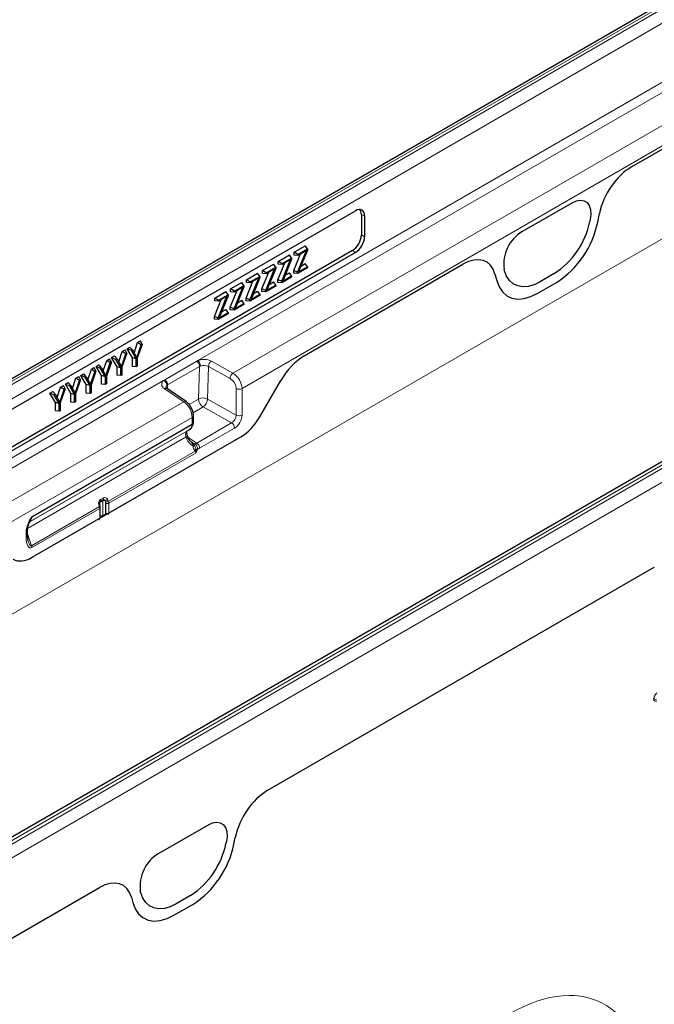
# Model space of a CAD drawing. Units: millimetres. Extents: x 0 to 420, y 0 to 297.
# Drawn here: x 70 to 107, y 57 to 114 of the extents above; entities that cross this region are included whole.
import ezdxf

# ---------------------------------------------------------------- set-up
doc = ezdxf.new("R2010")
doc.units = ezdxf.units.MM

msp = doc.modelspace()

# ---------------------------------------------------------------- linework, layer by layer
at = {"color": 8, "linetype": 'Continuous', "lineweight": 18}
for p, q in [((207.6502, 159.2178), (30.8735, 57.1668)), ((116.2382, 120.1325), (28.0266, 69.209)), ((28.2034, 69.1177), (116.4149, 120.0412)), ((116.4335, 119.2146), (28.929, 68.6993)), ((28.929, 65.2297), (116.4335, 115.7449)), ((80.5757, 94.4432), (116.6894, 115.2912)), ((82.6312, 93.6955), (118.3081, 114.2914)), ((83.1615, 92.7987), (119.1735, 113.588)), ((106.0419, 105.8141), (119.1735, 113.3948)), ((139.6097, 106.6511), (51.3981, 55.7276)), ((51.5749, 55.6149), (139.7865, 106.5384)), ((140.1215, 105.9372), (51.91, 55.0138)), ((99.6207, 102.0162), (102.5578, 103.7118)), ((90.3589, 102.9381), (90.1728, 103.0241)), ((104.0556, 102.562), (104.1597, 103.0709)), ((103.6184, 102.728), (103.5922, 102.6)), ((90.1728, 101.819), (90.3589, 101.7116)), ((89.8293, 100.7943), (89.6432, 100.9017)), ((86.8153, 94.7148), (96.1365, 100.0958)), ((98.0187, 99.5257), (98.1229, 99.1371)), ((98.5863, 99.7102), (98.5601, 99.808)), ((101.5071, 99.5488), (100.6714, 99.0664)), ((100.5357, 98.392), (101.6427, 99.0311)), ((78.6215, 93.3188), (80.5047, 94.406)), ((80.5047, 94.406), (80.5757, 94.4432)), ((81.3625, 94.4035), (82.6312, 93.6955)), ((80.6731, 94.0977), (78.7899, 93.0106)), ((80.6142, 92.1834), (80.6731, 94.0977)), ((80.717, 94.1192), (80.6731, 94.0977)), ((81.1891, 94.0955), (81.1302, 92.1812)), ((82.4577, 93.3875), (81.1891, 94.0955)), ((29.1849, 64.7759), (78.5568, 93.2777)), ((78.5568, 93.2777), (78.6215, 93.3188)), ((84.2157, 91.1453), (85.4381, 93.2626)), ((79.7389, 92.0258), (78.5966, 92.8068)), ((78.7899, 93.0106), (78.7523, 92.9851)), ((78.7899, 93.0106), (78.7827, 92.7777)), ((82.8199, 91.2382), (82.8174, 92.7931)), ((83.1615, 92.7987), (83.164, 91.2437)), ((30.8037, 63.7761), (79.7389, 92.0258)), ((80.0506, 91.858), (80.6142, 92.1834)), ((81.1302, 92.1812), (82.8199, 91.2382)), ((80.87, 91.7191), (80.2831, 91.3803)), ((82.5516, 90.7806), (80.87, 91.7191)), ((30.9619, 62.6645), (80.2322, 91.1076)), ((80.2315, 90.7105), (80.2322, 91.1076)), ((80.5008, 89.5967), (82.5516, 90.7806)), ((70.6504, 84.9438), (80.06, 90.3759)), ((70.6839, 84.9631), (79.9192, 90.2946)), ((80.2301, 90.6856), (70.8148, 85.2502)), ((70.8162, 85.2752), (80.2315, 90.7105)), ((82.7222, 90.4781), (80.6714, 89.2942)), ((70.5649, 84.5842), (79.8768, 89.9598)), ((75.3343, 85.483), (83.0968, 89.9642)), ((79.91, 89.8636), (79.8768, 89.9598)), ((79.9875, 89.9477), (80.5008, 89.5967)), ((75.3119, 86.1775), (80.4113, 89.1213)), ((80.2824, 89.4699), (80.2821, 89.4711)), ((80.29, 89.4232), (80.2824, 89.4699)), ((80.3595, 89.472), (80.36, 89.4709)), ((80.36, 89.4709), (80.3811, 89.4265)), ((80.4113, 89.1213), (80.3744, 89.1706)), ((80.3962, 89.5588), (80.3976, 89.558)), ((80.4531, 89.2337), (80.4639, 89.1725)), ((80.4639, 89.1725), (80.4641, 89.1246)), ((80.4594, 89.0267), (75.3343, 86.0681)), ((74.9801, 86.2124), (74.8018, 86.1094)), ((74.8436, 86.2793), (75.0219, 86.3822)), ((74.9801, 85.3693), (74.9801, 86.2124)), ((75.3068, 86.1898), (75.3119, 86.1775)), ((70.7968, 83.571), (74.7806, 85.8707)), ((74.8011, 85.7603), (70.8183, 83.4611)), ((74.7806, 85.8707), (74.7763, 85.8836)), ((74.8011, 85.1752), (74.8011, 85.7603)), ((74.8018, 86.1094), (74.8018, 85.9742)), ((75.1488, 86.1306), (75.1488, 85.4293)), ((75.1539, 86.1183), (75.1488, 86.1306)), ((75.1656, 85.4788), (75.1656, 86.0638)), ((75.3343, 86.0681), (75.3343, 85.483)), ((70.8393, 82.8881), (74.8011, 85.1752)), ((74.8377, 85.2871), (74.9801, 85.3693)), ((70.4805, 84.0815), (70.4805, 84.3744)), ((70.5538, 84.2716), (70.7968, 83.571)), ((84.6485, 69.1869), (107.383, 82.3112)), ((78.2479, 65.4919), (81.185, 67.1875)), ((82.2456, 66.2037), (82.2194, 66.0757)), ((82.6833, 66.038), (82.7663, 66.4437)), ((65.2026, 57.961), (74.7853, 63.493)), ((77.2135, 63.1859), (77.1873, 63.2836)), ((76.6675, 62.9229), (76.7506, 62.6131)), ((79.1634, 61.868), (80.2704, 62.507)), ((80.1343, 63.0245), (79.2986, 62.542))]:
    msp.add_line(p, q, dxfattribs=at)
at = {"color": 7, "linetype": 'Continuous', "lineweight": 25}
for p, q in [((116.0067, 120.1471), (27.7951, 69.2237)), ((106.0419, 105.8141), (119.1735, 113.3948)), ((139.0912, 106.5428), (51.3796, 55.908)), ((99.6207, 102.0162), (102.5578, 103.7118)), ((59.9526, 85.9964), (89.8293, 103.2439)), ((90.1728, 103.0241), (90.1728, 101.819)), ((90.3589, 102.9381), (90.3589, 101.7116)), ((104.0556, 102.562), (104.1597, 103.0709)), ((103.6184, 102.728), (103.5922, 102.6)), ((89.6432, 100.9017), (59.7851, 83.6649)), ((89.8293, 100.7943), (59.9526, 83.5468)), ((85.2886, 100.2671), (85.9476, 100.6475)), ((86.077, 100.4634), (85.9476, 100.6475)), ((86.2022, 99.7244), (86.6046, 100.7127)), ((86.2219, 100.8058), (86.8809, 101.1862)), ((86.2219, 100.6412), (86.2219, 100.8058)), ((86.446, 100.6764), (86.2219, 100.8058)), ((86.446, 100.6212), (86.2219, 100.6412)), ((86.4264, 99.6342), (86.9456, 100.9096)), ((86.446, 100.6764), (87.0103, 101.0022)), ((86.9456, 100.9096), (86.446, 100.6212)), ((86.446, 100.6212), (86.446, 100.6764)), ((87.0103, 100.9328), (86.4896, 99.6516)), ((87.0103, 101.0022), (86.8809, 101.1862)), ((87.0103, 101.0022), (87.0103, 100.9328)), ((84.3554, 99.7283), (85.0144, 100.1087)), ((85.1438, 99.9246), (85.0144, 100.1087)), ((85.269, 99.1856), (85.6714, 100.174)), ((85.2886, 100.1024), (85.2886, 100.2671)), ((85.5128, 100.1377), (85.2886, 100.2671)), ((85.5128, 100.0824), (85.2886, 100.1024)), ((85.4931, 99.0954), (86.0124, 100.3708)), ((85.5128, 100.1377), (86.077, 100.4634)), ((86.0124, 100.3708), (85.5128, 100.0824)), ((85.5128, 100.0824), (85.5128, 100.1377)), ((86.077, 100.394), (85.5564, 99.1129)), ((86.077, 100.4634), (86.077, 100.394)), ((86.627, 99.9898), (86.8809, 100.1363)), ((86.8153, 94.7148), (96.1365, 100.0958)), ((87.0103, 99.9522), (86.8809, 100.1363)), ((83.4221, 99.1895), (84.0811, 99.57)), ((84.2105, 99.3859), (84.0811, 99.57)), ((84.3357, 98.6468), (84.7381, 99.6352)), ((84.3554, 99.5636), (84.3554, 99.7283)), ((84.5795, 99.5989), (84.3554, 99.7283)), ((84.5795, 99.5436), (84.3554, 99.5636)), ((84.5599, 98.5567), (85.0791, 99.8321)), ((84.5795, 99.5989), (85.1438, 99.9246)), ((85.0791, 99.8321), (84.5795, 99.5436)), ((84.5795, 99.5436), (84.5795, 99.5989)), ((85.1438, 99.8553), (84.6231, 98.5741)), ((85.1438, 99.9246), (85.1438, 99.8553)), ((85.6938, 99.451), (85.9476, 99.5975)), ((86.077, 99.4135), (85.9476, 99.5975)), ((86.2022, 99.5697), (86.2022, 99.7244)), ((86.4264, 99.6342), (86.2022, 99.7244)), ((86.4264, 99.5497), (86.2022, 99.5697)), ((87.0103, 99.8867), (86.4264, 99.5497)), ((86.4264, 99.5497), (86.4264, 99.6342)), ((86.4896, 99.6516), (87.0103, 99.9522)), ((87.0103, 99.9522), (87.0103, 99.8867)), ((98.0187, 99.5257), (98.1229, 99.1371)), ((98.5863, 99.7102), (98.5601, 99.808)), ((101.5071, 99.5488), (100.6714, 99.0664)), ((82.4888, 98.6508), (83.1478, 99.0312)), ((83.2772, 98.8471), (83.1478, 99.0312)), ((83.4025, 98.1081), (83.8049, 99.0964)), ((83.4221, 99.0249), (83.4221, 99.1895)), ((83.6462, 99.0601), (83.4221, 99.1895)), ((83.6462, 99.0049), (83.4221, 99.0249)), ((83.6266, 98.0179), (84.1459, 99.2933)), ((83.6462, 99.0601), (84.2105, 99.3859)), ((84.1459, 99.2933), (83.6462, 99.0049)), ((83.6462, 99.0049), (83.6462, 99.0601)), ((84.2105, 99.3165), (83.6899, 98.0354)), ((84.2105, 99.3859), (84.2105, 99.3165)), ((84.6231, 98.5741), (85.1438, 98.8747)), ((84.7605, 98.9123), (85.0144, 99.0588)), ((85.1438, 98.8747), (85.0144, 99.0588)), ((85.1438, 98.8747), (85.1438, 98.8092)), ((85.269, 99.0309), (85.269, 99.1856)), ((85.4931, 99.0954), (85.269, 99.1856)), ((85.4931, 99.0109), (85.269, 99.0309)), ((86.077, 99.348), (85.4931, 99.0109)), ((85.4931, 99.0109), (85.4931, 99.0954)), ((85.5564, 99.1129), (86.077, 99.4135)), ((86.077, 99.4135), (86.077, 99.348)), ((100.5357, 98.392), (101.6427, 99.0311)), ((81.5556, 98.112), (82.2146, 98.4925)), ((81.7797, 97.9826), (82.344, 98.3084)), ((82.344, 98.3084), (82.2146, 98.4925)), ((82.344, 98.3084), (82.344, 98.239)), ((82.4692, 97.5693), (82.8716, 98.5577)), ((82.4888, 98.4861), (82.4888, 98.6508)), ((82.713, 98.5214), (82.4888, 98.6508)), ((82.713, 98.4661), (82.4888, 98.4861)), ((82.6933, 97.4792), (83.2126, 98.7545)), ((82.713, 98.5214), (83.2772, 98.8471)), ((83.2126, 98.7545), (82.713, 98.4661)), ((82.713, 98.4661), (82.713, 98.5214)), ((83.2772, 98.7778), (82.7566, 97.4966)), ((83.2772, 98.8471), (83.2772, 98.7778)), ((83.6899, 98.0354), (84.2105, 98.3359)), ((83.8273, 98.3735), (84.0811, 98.52)), ((84.2105, 98.3359), (84.0811, 98.52)), ((84.2105, 98.3359), (84.2105, 98.2705)), ((84.3357, 98.4922), (84.3357, 98.6468)), ((84.5599, 98.5567), (84.3357, 98.6468)), ((84.5599, 98.4721), (84.3357, 98.4922)), ((85.1438, 98.8092), (84.5599, 98.4721)), ((84.5599, 98.4721), (84.5599, 98.5567)), ((81.5359, 97.0306), (81.9383, 98.0189)), ((81.5556, 97.9474), (81.5556, 98.112)), ((81.7797, 97.9826), (81.5556, 98.112)), ((81.7797, 97.9274), (81.5556, 97.9474)), ((81.7601, 96.9404), (82.2793, 98.2158)), ((82.2793, 98.2158), (81.7797, 97.9274)), ((81.7797, 97.9274), (81.7797, 97.9826)), ((82.344, 98.239), (81.8233, 96.9578)), ((83.2772, 97.7317), (82.6933, 97.3946)), ((82.7566, 97.4966), (83.2772, 97.7972)), ((82.894, 97.8347), (83.1478, 97.9813)), ((83.2772, 97.7972), (83.1478, 97.9813)), ((83.2772, 97.7972), (83.2772, 97.7317)), ((83.4025, 97.9534), (83.4025, 98.1081)), ((83.6266, 98.0179), (83.4025, 98.1081)), ((83.6266, 97.9334), (83.4025, 97.9534)), ((84.2105, 98.2705), (83.6266, 97.9334)), ((83.6266, 97.9334), (83.6266, 98.0179)), ((82.344, 97.1929), (81.7601, 96.8559)), ((81.8233, 96.9578), (82.344, 97.2584)), ((81.9607, 97.296), (82.2146, 97.4425)), ((82.344, 97.2584), (82.2146, 97.4425)), ((82.344, 97.2584), (82.344, 97.1929)), ((82.4692, 97.4146), (82.4692, 97.5693)), ((82.6933, 97.4792), (82.4692, 97.5693)), ((82.6933, 97.3946), (82.4692, 97.4146)), ((82.6933, 97.3946), (82.6933, 97.4792)), ((81.5359, 96.8759), (81.5359, 97.0306)), ((81.7601, 96.9404), (81.5359, 97.0306)), ((81.7601, 96.8559), (81.5359, 96.8759)), ((81.7601, 96.8559), (81.7601, 96.9404)), ((76.8228, 94.8837), (77.0281, 95.4983)), ((77.0281, 95.4983), (77.1976, 95.5962)), ((77.2347, 95.3588), (77.0281, 95.4983)), ((77.297, 95.3948), (77.1976, 95.5962)), ((75.9172, 94.3608), (76.1224, 94.9755)), ((76.0743, 94.0728), (76.3291, 94.836)), ((76.3914, 94.872), (76.1025, 94.0517)), ((76.1224, 94.9755), (76.292, 95.0734)), ((76.3291, 94.836), (76.1224, 94.9755)), ((76.3914, 94.872), (76.292, 95.0734)), ((76.3291, 94.836), (76.3914, 94.872)), ((76.4085, 95.1407), (76.5774, 95.2382)), ((76.7265, 94.6029), (76.4085, 95.1407)), ((76.6626, 95.0285), (76.4085, 95.1407)), ((76.7244, 95.0642), (76.5774, 95.2382)), ((76.6626, 95.0285), (76.7244, 95.0642)), ((76.9506, 94.5413), (76.6626, 95.0285)), ((76.7244, 95.0642), (76.9799, 94.5956)), ((76.9799, 94.5956), (77.2347, 95.3588)), ((77.297, 95.3948), (77.0082, 94.5745)), ((77.2347, 95.3588), (77.297, 95.3948)), ((75.0115, 93.838), (75.2168, 94.4527)), ((75.1686, 93.55), (75.4234, 94.3132)), ((75.4857, 94.3492), (75.1969, 93.5289)), ((75.2168, 94.4527), (75.3863, 94.5506)), ((75.4234, 94.3132), (75.2168, 94.4527)), ((75.4857, 94.3492), (75.3863, 94.5506)), ((75.4234, 94.3132), (75.4857, 94.3492)), ((75.5029, 94.6179), (75.6718, 94.7154)), ((75.8208, 94.08), (75.5029, 94.6179)), ((75.7569, 94.5057), (75.5029, 94.6179)), ((75.8187, 94.5414), (75.6718, 94.7154)), ((75.7569, 94.5057), (75.8187, 94.5414)), ((76.045, 94.0185), (75.7569, 94.5057)), ((75.8187, 94.5414), (76.0743, 94.0728)), ((76.7265, 94.0994), (76.7265, 94.6029)), ((76.9506, 94.5413), (76.7265, 94.6029)), ((76.9506, 94.0794), (76.9506, 94.5413)), ((77.0082, 94.5745), (77.0082, 94.1127)), ((74.1059, 93.3152), (74.3111, 93.9299)), ((74.263, 93.0272), (74.5178, 93.7904)), ((74.5801, 93.8264), (74.2913, 93.0061)), ((74.3111, 93.9299), (74.4807, 94.0278)), ((74.5178, 93.7904), (74.3111, 93.9299)), ((74.5801, 93.8264), (74.4807, 94.0278)), ((74.5178, 93.7904), (74.5801, 93.8264)), ((74.5972, 94.0951), (74.7661, 94.1926)), ((74.9152, 93.5572), (74.5972, 94.0951)), ((74.8513, 93.9829), (74.5972, 94.0951)), ((74.9131, 94.0186), (74.7661, 94.1926)), ((74.8513, 93.9829), (74.9131, 94.0186)), ((75.1393, 93.4956), (74.8513, 93.9829)), ((74.9131, 94.0186), (75.1686, 93.55)), ((75.8208, 93.5766), (75.8208, 94.08)), ((76.045, 94.0185), (75.8208, 94.08)), ((76.045, 93.5566), (76.045, 94.0185)), ((76.1025, 94.0517), (76.1025, 93.5898)), ((76.9506, 94.0794), (76.7265, 94.0994)), ((77.0082, 94.1127), (76.9506, 94.0794)), ((72.7859, 93.0494), (72.9548, 93.1469)), ((73.1018, 92.9729), (72.9548, 93.1469)), ((73.2003, 92.7924), (73.4055, 93.4071)), ((73.3573, 92.5044), (73.6121, 93.2676)), ((73.6744, 93.3035), (73.3856, 92.4833)), ((73.4055, 93.4071), (73.575, 93.5049)), ((73.6121, 93.2676), (73.4055, 93.4071)), ((73.6744, 93.3035), (73.575, 93.5049)), ((73.6121, 93.2676), (73.6744, 93.3035)), ((73.6916, 93.5722), (73.8605, 93.6697)), ((74.0095, 93.0344), (73.6916, 93.5722)), ((73.9456, 93.4601), (73.6916, 93.5722)), ((74.0074, 93.4958), (73.8605, 93.6697)), ((73.9456, 93.4601), (74.0074, 93.4958)), ((74.2337, 92.9728), (73.9456, 93.4601)), ((74.0074, 93.4958), (74.263, 93.0272)), ((74.9152, 93.0538), (74.9152, 93.5572)), ((75.1393, 93.4956), (74.9152, 93.5572)), ((75.1393, 93.0338), (75.1393, 93.4956)), ((75.1969, 93.5289), (75.1969, 93.067)), ((76.045, 93.5566), (75.8208, 93.5766)), ((76.1025, 93.5898), (76.045, 93.5566)), ((84.2157, 91.1453), (85.4381, 93.2626)), ((71.8803, 92.5266), (72.0492, 92.6241)), ((72.1982, 91.9888), (71.8803, 92.5266)), ((72.1343, 92.4144), (71.8803, 92.5266)), ((72.1961, 92.4501), (72.0492, 92.6241)), ((72.2946, 92.2696), (72.4998, 92.8842)), ((72.4517, 91.9815), (72.7065, 92.7447)), ((72.7688, 92.7807), (72.48, 91.9604)), ((72.4998, 92.8842), (72.6694, 92.9821)), ((72.7065, 92.7447), (72.4998, 92.8842)), ((72.7688, 92.7807), (72.6694, 92.9821)), ((72.7065, 92.7447), (72.7688, 92.7807)), ((73.1039, 92.5116), (72.7859, 93.0494)), ((73.04, 92.9373), (72.7859, 93.0494)), ((73.04, 92.9373), (73.1018, 92.9729)), ((73.328, 92.45), (73.04, 92.9373)), ((73.1018, 92.9729), (73.3573, 92.5044)), ((74.0095, 92.531), (74.0095, 93.0344)), ((74.2337, 92.9728), (74.0095, 93.0344)), ((74.2337, 92.511), (74.0095, 92.531)), ((74.2337, 92.511), (74.2337, 92.9728)), ((74.2913, 92.5442), (74.2337, 92.511)), ((74.2913, 93.0061), (74.2913, 92.5442)), ((75.1393, 93.0338), (74.9152, 93.0538)), ((75.1969, 93.067), (75.1393, 93.0338)), ((79.8738, 92.0318), (78.7316, 92.8127)), ((72.1343, 92.4144), (72.1961, 92.4501)), ((72.4224, 91.9272), (72.1343, 92.4144)), ((72.1961, 92.4501), (72.4517, 91.9815)), ((72.1982, 91.4853), (72.1982, 91.9888)), ((72.4224, 91.9272), (72.1982, 91.9888)), ((72.48, 91.9604), (72.48, 91.4986)), ((73.1039, 92.0082), (73.1039, 92.5116)), ((73.328, 92.45), (73.1039, 92.5116)), ((73.328, 91.9881), (73.1039, 92.0082)), ((73.328, 91.9881), (73.328, 92.45)), ((73.3856, 92.0214), (73.328, 91.9881)), ((73.3856, 92.4833), (73.3856, 92.0214)), ((72.4224, 91.4653), (72.1982, 91.4853)), ((72.4224, 91.4653), (72.4224, 91.9272)), ((72.48, 91.4986), (72.4224, 91.4653)), ((80.3047, 90.8122), (80.3054, 91.2093)), ((79.9192, 90.2946), (80.06, 90.3759)), ((70.8393, 82.8881), (83.0968, 89.9642)), ((79.991, 89.9374), (79.9578, 90.0336)), ((80.1867, 89.6695), (80.1167, 89.7185)), ((75.0063, 86.2698), (74.828, 86.1669)), ((74.8173, 85.919), (74.7884, 86.0218)), ((74.8216, 85.9061), (74.8173, 85.919)), ((74.8377, 85.2262), (74.8377, 85.8113)), ((74.8351, 85.1948), (74.8377, 85.2262)), ((74.8377, 85.2448), (74.9542, 85.312)), ((70.5538, 84.1835), (70.5538, 84.4764)), ((70.6006, 83.8293), (70.5538, 84.1836)), ((84.6485, 69.1869), (107.383, 82.3112)), ((78.2479, 65.4919), (81.185, 67.1875)), ((82.2456, 66.2037), (82.2194, 66.0757)), ((82.6833, 66.038), (82.7663, 66.4437)), ((65.2026, 57.961), (74.7853, 63.493)), ((77.2135, 63.1859), (77.1873, 63.2836)), ((76.6675, 62.9229), (76.7506, 62.6131)), ((79.1634, 61.868), (80.2704, 62.507)), ((80.1343, 63.0245), (79.2986, 62.542))]:
    msp.add_line(p, q, dxfattribs=at)
at = {"color": 7, "linetype": 'Continuous', "lineweight": 25, "flags": 128}
for points in [[(102.5578, 103.7118), (102.8071, 103.8226), (103.0434, 103.8614), (103.2543, 103.8261), (103.4289, 103.7186), (103.5579, 103.5445), (103.6347, 103.3129), (103.6552, 103.0359), (103.6184, 102.728)], [(100.6714, 99.0664), (100.3197, 98.8967), (99.9775, 98.7981), (99.6538, 98.7733), (99.3573, 98.8229), (99.0959, 98.9456), (98.8765, 99.1381), (98.7052, 99.3952), (98.5863, 99.7102)], [(98.1229, 99.1371), (98.2604, 98.7726), (98.4587, 98.475), (98.7125, 98.2522), (99.0151, 98.1103), (99.3582, 98.0529), (99.7328, 98.0816), (100.1288, 98.1957), (100.5357, 98.392)], [(81.185, 67.1875), (81.4343, 67.2983), (81.6706, 67.3371), (81.8816, 67.3018), (82.0561, 67.1943), (82.1851, 67.0202), (82.2619, 66.7886), (82.2824, 66.5116), (82.2456, 66.2037)], [(79.2986, 62.542), (78.947, 62.3723), (78.6047, 62.2738), (78.281, 62.2489), (77.9845, 62.2985), (77.7231, 62.4212), (77.5038, 62.6137), (77.3324, 62.8709), (77.2135, 63.1859)], [(76.7506, 62.6131), (76.8881, 62.2486), (77.0864, 61.9509), (77.3402, 61.7282), (77.6428, 61.5862), (77.9859, 61.5288), (78.3605, 61.5575), (78.7565, 61.6716), (79.1634, 61.868)]]:
    msp.add_lwpolyline(points, dxfattribs=at)
at = {"color": 8, "linetype": 'Continuous', "lineweight": 18, "flags": 128}
for points in [[(102.5578, 103.7118), (102.8071, 103.8226), (103.0434, 103.8614), (103.2543, 103.8261), (103.4289, 103.7186), (103.5579, 103.5445), (103.6347, 103.3129), (103.6552, 103.0359), (103.6184, 102.728)], [(100.6714, 99.0664), (100.3197, 98.8967), (99.9775, 98.7981), (99.6538, 98.7733), (99.3573, 98.8229), (99.0959, 98.9456), (98.8765, 99.1381), (98.7052, 99.3952), (98.5863, 99.7102)], [(98.1229, 99.1371), (98.2604, 98.7726), (98.4587, 98.475), (98.7125, 98.2522), (99.0151, 98.1103), (99.3582, 98.0529), (99.7328, 98.0816), (100.1288, 98.1957), (100.5357, 98.392)], [(79.8768, 89.9598), (79.9079, 89.9779), (79.9323, 89.995), (79.949, 90.0105), (79.9574, 90.0239), (79.9581, 90.0327)], [(79.91, 89.8636), (79.9411, 89.8816), (79.9655, 89.8987), (79.9822, 89.9143), (79.9907, 89.9277), (79.9908, 89.9379)], [(74.7763, 85.8836), (74.7917, 85.8921), (74.8038, 85.9002), (74.8123, 85.9075), (74.8168, 85.9139), (74.8173, 85.919)], [(74.7806, 85.8707), (74.7959, 85.8792), (74.8081, 85.8873), (74.8166, 85.8947), (74.8211, 85.9011), (74.8216, 85.9061)], [(74.7858, 86.0981), (74.7891, 86.1009), (74.8018, 86.1094)], [(70.515, 84.6405), (70.5382, 84.6463), (70.5568, 84.6542), (70.5705, 84.6641), (70.5788, 84.6759), (70.5807, 84.6819)], [(81.185, 67.1875), (81.4343, 67.2983), (81.6706, 67.3371), (81.8816, 67.3018), (82.0561, 67.1943), (82.1851, 67.0202), (82.2619, 66.7886), (82.2824, 66.5116), (82.2456, 66.2037)], [(79.2986, 62.542), (78.947, 62.3723), (78.6047, 62.2738), (78.281, 62.2489), (77.9845, 62.2985), (77.7231, 62.4212), (77.5038, 62.6137), (77.3324, 62.8709), (77.2135, 63.1859)], [(76.7506, 62.6131), (76.8881, 62.2486), (77.0864, 61.9509), (77.3402, 61.7282), (77.6428, 61.5862), (77.9859, 61.5288), (78.3605, 61.5575), (78.7565, 61.6716), (79.1634, 61.868)]]:
    msp.add_lwpolyline(points, dxfattribs=at)
at = {"color": 7, "linetype": 'Continuous', "lineweight": 25}
for centre, radius, start, end in [((98.906, 103.5643), 4.7844, 302.933914, 348.372212), ((98.6327, 103.6779), 5.5366, 302.933914, 348.372212), ((100.7914, 100.0952), 2.2497, 121.358949, 187.334801), ((80.0547, 90.8126), 0.25, 353.524161, 359.909333), ((77.5332, 67.04), 4.7844, 302.933914, 348.372212), ((77.2604, 67.1539), 5.5366, 302.933914, 348.372212), ((79.4186, 63.5708), 2.2497, 121.358949, 187.334801)]:
    msp.add_arc(centre, radius, start, end, dxfattribs=at)
at = {"color": 8, "linetype": 'Continuous', "lineweight": 18}
for centre, radius, start, end in [((98.906, 103.5643), 4.7844, 302.933914, 348.372212), ((98.6327, 103.6779), 5.5366, 302.933914, 348.372212), ((100.7914, 100.0952), 2.2497, 121.358949, 187.334801), ((80.289, 94.088), 0.3843, 1.452133, 55.84522), ((80.9251, 93.5505), 0.9586, 62.852005, 111.376816), ((80.2691, 94.1167), 0.4479, 0.326403, 46.797736), ((81.605, 94.0642), 0.4171, 125.540829, 175.696273), ((80.9266, 93.5837), 0.5752, 62.852005, 111.376816), ((82.8736, 93.3562), 0.4171, 125.540829, 175.696273), ((78.7143, 93.0539), 0.2737, 125.139767, 244.529663), ((78.4126, 92.9697), 0.3401, 2.600952, 64.907572), ((78.4058, 93.0008), 0.3843, 1.452133, 55.84522), ((78.669, 92.6983), 0.1304, 61.329905, 123.696571), ((78.8497, 92.8456), 0.1701, 124.920685, 175.744741), ((82.9839, 93.1419), 0.3864, 244.486644, 297.368521), ((79.8112, 91.9173), 0.1304, 61.361745, 123.693604), ((80.87, 91.6819), 0.563, 62.479471, 117.023673), ((81.1897, 92.1977), 0.5756, 181.427595, 236.262258), ((80.5063, 92.2281), 0.6256, 305.540829, 355.696273), ((80.1699, 90.8065), 0.1351, 296.480153, 350.573662), ((80.1849, 90.8214), 0.1202, 292.836199, 355.632942), ((80.1823, 91.2207), 0.1236, 293.775443, 354.664147), ((82.3366, 90.4599), 0.3861, 2.695203, 56.149957), ((82.9863, 91.5869), 0.3864, 244.486644, 297.368521), ((80.0178, 90.7101), 0.2137, 353.403557, 0.108945), ((80.3154, 89.9751), 0.5051, 266.22149, 275.006969), ((80.3146, 89.989), 0.5201, 266.441958, 275.008731), ((79.9274, 100.7362), 11.3188, 271.835701, 272.29692), ((81.4196, 89.0748), 1.1321, 154.691311, 159.462695), ((81.3848, 89.0805), 1.0966, 154.188088, 159.145576), ((80.5962, 88.9747), 0.2959, 118.911377, 138.537893), ((80.6258, 88.9535), 0.2724, 126.469103, 141.962357), ((80.5855, 88.9232), 0.2352, 121.099962, 131.356881), ((80.4801, 89.4319), 0.2, 262.236767, 288.182327), ((80.7188, 89.6881), 0.6184, 245.669106, 249.693927), ((80.2858, 89.276), 0.3861, 2.695203, 56.149957), ((74.993, 86.0683), 0.2585, 125.299592, 195.821729), ((74.8641, 86.1157), 0.0626, 125.155388, 185.705871), ((74.7646, 86.2329), 0.0916, 313.867926, 30.402147), ((75.0424, 86.2186), 0.0626, 125.155388, 185.705871), ((75.0692, 86.0381), 0.1957, 73.617935, 117.083246), ((74.9429, 86.3358), 0.0916, 313.867926, 30.402147), ((75.0452, 86.1937), 0.0854, 22.097607, 117.078616), ((75.0996, 86.2301), 0.1709, 22.097607, 117.078616), ((75.0355, 86.5637), 0.3493, 284.73382, 309.546773), ((75.0872, 86.5354), 0.4095, 278.651536, 302.431398), ((75.0923, 86.5231), 0.4095, 278.651536, 302.431398), ((74.7351, 86.0669), 0.0697, 277.522242, 319.858906), ((74.7774, 85.816), 0.0605, 293.091891, 355.609084), ((75.2455, 86.2409), 0.1943, 245.692852, 297.194809), ((70.6025, 85.2748), 0.2137, 353.403557, 0.108945), ((74.7774, 85.2309), 0.0605, 293.094183, 355.585676), ((74.9198, 85.362), 0.0607, 304.483655, 6.828526), ((75.2335, 85.4073), 0.1259, 184.00052, 203.09224), ((75.2729, 85.5313), 0.1606, 219.438348, 236.855295), ((75.2455, 85.6558), 0.1943, 245.692852, 297.194809), ((70.4334, 84.4855), 0.1207, 292.970821, 355.52531), ((70.4335, 84.1925), 0.1206, 292.950592, 355.729267), ((70.4968, 83.4553), 0.3215, 1.025244, 21.083192), ((77.5332, 67.04), 4.7844, 302.933914, 348.372212), ((77.2604, 67.1539), 5.5366, 302.933914, 348.372212), ((79.4186, 63.5708), 2.2497, 121.358949, 187.334801)]:
    msp.add_arc(centre, radius, start, end, dxfattribs=at)
at = {"color": 7, "linetype": 'Continuous', "lineweight": 25}
for centre, major_axis, ratio, start_param, end_param in [((106.0553, 103.5733), (1.3921, 2.3766), 0.5813037, 0.796021, 2.1004458), ((89.8278, 102.6298), (0.376, 0.6513), 0.5758022, 5.4990759, 7.0671331), ((89.6418, 102.7158), (0.376, 0.6513), 0.5758022, 5.4990759, 6.097153), ((89.6418, 101.5141), (0.375, 0.6495), 0.5789652, 3.9282786, 5.4963359), ((89.8278, 101.4067), (0.375, 0.6495), 0.5789652, 3.9282786, 5.4963359), ((96.1232, 97.8395), (1.4012, 2.3931), 0.5734278, 5.7677662, 7.072191), ((86.8251, 92.4719), (1.3823, 2.3789), 0.5802776, 0.7910933, 1.5755955), ((83.0896, 91.8074), (1.1182, 1.9549), 0.58, 3.9245937, 4.7054558), ((70.8465, 84.7396), (1.1235, 1.9638), 0.5747503, 3.1392694, 3.9201315), ((84.6619, 66.9461), (1.3921, 2.3766), 0.5813037, 0.796021, 2.1004458), ((74.772, 61.2367), (1.4012, 2.3931), 0.5734278, 5.7677662, 7.072191)]:
    msp.add_ellipse(centre, major_axis=major_axis, ratio=ratio, start_param=start_param, end_param=end_param, dxfattribs=at)
at = {"color": 8, "linetype": 'Continuous', "lineweight": 18}
for centre, major_axis, ratio, start_param, end_param in [((106.0553, 103.5733), (1.3921, 2.3766), 0.5813037, 0.796021, 2.1004458), ((96.1232, 97.8395), (1.4012, 2.3931), 0.5734278, 5.7677662, 7.072191), ((86.8251, 92.4719), (1.3823, 2.3789), 0.5802776, 0.7910933, 1.5755955), ((82.6127, 93.0942), (-0.3959, 0.6373), 0.5964352, 3.9077547, 5.4436444), ((82.4454, 92.9866), (-0.2713, 0.4205), 0.6056292, 3.8971254, 5.4330151), ((79.7203, 91.4245), (-0.3553, 0.6608), 0.5575727, 3.9439545, 5.4798443), ((82.5446, 91.0903), (0.1916, 0.3225), 0.6133301, 3.9363703, 5.5071666), ((82.7214, 90.9882), (0.3129, 0.5411), 0.5784375, 3.9285896, 5.499386), ((83.0896, 91.8074), (1.1182, 1.9549), 0.58, 3.9245937, 4.7054558), ((80.0898, 89.9601), (-0.1639, 0.3381), 0.5267541, 0.0381399, 1.3215336), ((79.6394, 91.1434), (-0.4129, 0.7718), 0.5561328, 3.1596741, 3.8184967), ((80.3526, 90.1191), (-0.1104, 0.713), 0.6831193, 1.8297821, 2.793142), ((80.4955, 89.9073), (0.1727, 0.3351), 0.5673771, 3.4821214, 3.8997667), ((80.6722, 89.8053), (0.3134, 0.5421), 0.576327, 3.6311567, 3.926757), ((75.0685, 86.0426), (-0.0813, 0.4291), 0.2212327, 4.8768407, 5.1112469), ((75.1461, 86.0466), (-0.1622, 0.4841), 0.3930542, 4.8793063, 5.1137125), ((75.1498, 86.1657), (-0.1335, 0.2115), 0.6020362, 3.9032167, 4.4012123), ((74.9678, 85.9436), (-0.1622, 0.4841), 0.3930542, 1.3287745, 1.5631807), ((74.6321, 85.8668), (-0.1171, 0.221), 0.5516185, 3.9471, 4.4450956), ((75.0695, 86.1104), (-0.0714, 0.1029), 0.6252699, 3.8751264, 4.373122), ((70.2424, 85.7186), (-0.3958, 0.7814), 0.5373327, 3.1710768, 3.8298993), ((74.6321, 85.2817), (-0.1171, 0.221), 0.5516185, 3.3477253, 3.9471), ((75.0685, 85.3397), (0.1247, 0.019), 0.4476325, 1.1814753, 2.2880401), ((75.0695, 85.5253), (-0.0714, 0.1029), 0.6252699, 3.2757517, 3.8751264), ((75.1498, 85.5806), (-0.1335, 0.2115), 0.6020362, 3.303842, 3.9032167), ((70.8346, 84.5574), (0.151, 0.5999), 0.5337471, 1.5665245, 2.01152), ((70.8346, 84.3252), (0.1135, 0.8869), 0.3781268, 1.8971651, 3.4219658), ((70.6578, 84.4272), (-0.1219, 0.8626), 0.216996, 2.3196905, 3.2362423), ((70.8465, 84.7396), (1.1235, 1.9638), 0.5747503, 3.1392694, 3.9201315), ((107.8292, 74.8545), (0.4649, 0.3664), 0.4288097, 1.9035521, 3.7278049), ((107.7408, 74.9055), (0.3529, 0.345), 0.30901, 2.5975508, 3.7603781), ((84.6619, 66.9461), (1.3921, 2.3766), 0.5813037, 0.796021, 2.1004458), ((74.772, 61.2367), (1.4012, 2.3931), 0.5734278, 5.7677662, 7.072191), ((97.7949, 43.2039), (6.3983, 13.5662), 0.5105004, 5.5356326, 6.9175458)]:
    msp.add_ellipse(centre, major_axis=major_axis, ratio=ratio, start_param=start_param, end_param=end_param, dxfattribs=at)
at = {"color": 7, "linetype": 'Continuous', "lineweight": 25}
for points, knots in [([(78.7316, 92.8127), (78.7193, 92.8221), (78.6886, 92.8453), (78.6794, 92.8659), (78.6799, 92.8626), (78.6801, 92.8618)], [0, 0, 0, 0, 0.3337974, 0.8320071, 1, 1, 1, 1]), ([(80.3054, 91.2093), (80.3034, 91.2509), (80.298, 91.3664), (80.241, 91.5641), (80.1259, 91.7826), (79.996, 91.9395), (79.9049, 92.0082), (79.8738, 92.0318)], [0, 0, 0, 0, 0.1367694, 0.3802203, 0.6233285, 0.8711534, 1, 1, 1, 1]), ([(80.06, 90.3759), (80.0956, 90.401), (80.1799, 90.4605), (80.2687, 90.6028), (80.2916, 90.7236), (80.3032, 90.7844)], [0, 0, 0, 0, 0.2656407, 0.6300919, 1, 1, 1, 1]), ([(79.9578, 90.0336), (79.9495, 90.0603), (79.9278, 90.1297), (79.9184, 90.2241), (79.9243, 90.2917), (79.9382, 90.3107), (79.9338, 90.3069), (79.9336, 90.3068)], [0, 0, 0, 0, 0.185881, 0.4835437, 0.7270345, 0.988539, 1, 1, 1, 1]), ([(80.1372, 89.7076), (80.1234, 89.7187), (80.0784, 89.755), (80.0266, 89.8436), (79.9991, 89.9162), (79.991, 89.9374)], [0, 0, 0, 0, 0.23861659, 0.77799044, 1, 1, 1, 1]), ([(74.7884, 86.0219), (74.7862, 86.0353), (74.7819, 86.0621), (74.7871, 86.1029), (74.7996, 86.1365), (74.8159, 86.1586), (74.8244, 86.1643), (74.8284, 86.1671)], [0, 0, 0, 0, 0.20326106, 0.4071884, 0.60994085, 0.81373185, 1, 1, 1, 1]), ([(74.8377, 85.8113), (74.8375, 85.8195), (74.8367, 85.8509), (74.828, 85.8827), (74.8216, 85.9061)], [0, 0, 0, 0, 0.26106589, 1, 1, 1, 1]), ([(70.5819, 84.6815), (70.5855, 84.6967), (70.6056, 84.7806), (70.648, 84.8931), (70.6944, 84.9849), (70.7054, 85.0066)], [0, 0, 0, 0, 0.1441727, 0.7978857, 1, 1, 1, 1]), ([(74.9542, 85.312), (74.9632, 85.3166), (74.9818, 85.3261), (75.0251, 85.3382), (75.0646, 85.3446), (75.0874, 85.344), (75.0933, 85.3438)], [0, 0, 0, 0, 0.2738223, 0.5638786, 0.8873243, 1, 1, 1, 1]), ([(70.5538, 84.4764), (70.554, 84.4924), (70.555, 84.5546), (70.5696, 84.6271), (70.5805, 84.681)], [0, 0, 0, 0, 0.2572922, 1, 1, 1, 1])]:
    msp.add_open_spline(points, degree=3, knots=knots, dxfattribs=at)
at = {"color": 8, "linetype": 'Continuous', "lineweight": 18}
for points, knots in [([(80.2821, 89.4711), (80.2717, 89.5004), (80.2492, 89.563), (80.1961, 89.6399), (80.1508, 89.6905), (80.125, 89.7117), (80.1171, 89.7174), (80.1153, 89.7186), (80.1144, 89.7192)], [0, 0, 0, 0, 0.2901149, 0.620471, 0.8876211, 0.9743702, 0.9866879, 1, 1, 1, 1]), ([(80.1144, 89.7192), (80.1148, 89.7189), (80.1154, 89.7184), (80.1161, 89.718), (80.1165, 89.7176), (80.1168, 89.7174), (80.1172, 89.7171), (80.1176, 89.7168), (80.1183, 89.7163), (80.1193, 89.7155), (80.1202, 89.7149), (80.1208, 89.7144), (80.1211, 89.7142), (80.1218, 89.7137), (80.1227, 89.7129), (80.1237, 89.7122), (80.125, 89.7112), (80.1259, 89.7104), (80.1278, 89.709), (80.1292, 89.7078), (80.1319, 89.7057), (80.134, 89.704), (80.1378, 89.7009), (80.1406, 89.6985), (80.1457, 89.6941), (80.1495, 89.6909), (80.1597, 89.6818), (80.1715, 89.671), (80.1835, 89.6593), (80.2313, 89.6121), (80.2821, 89.5427), (80.3435, 89.4865), (80.3595, 89.472)], [0, 0, 0, 0, 0.0052516, 0.0070464, 0.007612, 0.0101566, 0.0107928, 0.0120543, 0.0145557, 0.019516, 0.0235749, 0.0245896, 0.0264298, 0.0268898, 0.0323224, 0.0375402, 0.0388446, 0.0467452, 0.0487203, 0.0604264, 0.0633528, 0.080201, 0.0844129, 0.1077895, 0.1136333, 0.1446833, 0.1524452, 0.2350604, 0.2857586, 0.2984316, 0.8177716, 1, 1, 1, 1]), ([(80.1865, 89.6707), (80.2138, 89.6507), (80.2681, 89.6108), (80.3429, 89.5813), (80.385, 89.5635), (80.3962, 89.5588)], [0, 0, 0, 0, 0.42406571, 0.84683837, 1, 1, 1, 1]), ([(80.3744, 89.1706), (80.3545, 89.2053), (80.3136, 89.2762), (80.293, 89.3681), (80.2903, 89.4178), (80.29, 89.4232)], [0, 0, 0, 0, 0.4593158, 0.9411635, 1, 1, 1, 1]), ([(80.3811, 89.4265), (80.3959, 89.3865), (80.4207, 89.3196), (80.4438, 89.2584), (80.4531, 89.2337)], [0, 0, 0, 0, 0.5969146, 1, 1, 1, 1]), ([(80.3976, 89.558), (80.4219, 89.5413), (80.4703, 89.5081), (80.5188, 89.427), (80.5455, 89.3399), (80.5478, 89.2808), (80.5439, 89.2501), (80.5431, 89.2451), (80.5425, 89.2419)], [0, 0, 0, 0, 0.2461556, 0.4905842, 0.7333052, 0.9552593, 0.9720324, 1, 1, 1, 1]), ([(80.4301, 89.0998), (80.4297, 89.1005), (80.4246, 89.1087), (80.4176, 89.1153), (80.4113, 89.1213)], [0, 0, 0, 0, 0.0904134, 1, 1, 1, 1]), ([(80.4594, 89.0267), (80.4593, 89.0273), (80.4559, 89.0419), (80.4481, 89.0665), (80.435, 89.0908), (80.4301, 89.0998)], [0, 0, 0, 0, 0.02514022, 0.63818902, 1, 1, 1, 1]), ([(80.4641, 89.1246), (80.4641, 89.0919), (80.4641, 89.0585), (80.4595, 89.0274), (80.4594, 89.0267)], [0, 0, 0, 0, 0.9785895, 1, 1, 1, 1]), ([(80.5042, 89.1081), (80.4897, 89.0812), (80.4751, 89.0539), (80.4596, 89.0271), (80.4594, 89.0267)], [0, 0, 0, 0, 0.98797238, 1, 1, 1, 1]), ([(80.5425, 89.2419), (80.5358, 89.2036), (80.528, 89.1589), (80.5072, 89.1144), (80.5042, 89.1081)], [0, 0, 0, 0, 0.8576405, 1, 1, 1, 1]), ([(70.515, 84.6405), (70.5658, 84.7872), (70.6356, 84.9885), (70.7464, 85.1934), (70.7949, 85.2598), (70.8103, 85.2709), (70.8162, 85.2752)], [0, 0, 0, 0, 0.662756, 0.9097981, 0.9654927, 1, 1, 1, 1]), ([(70.8148, 85.2502), (70.8137, 85.2495), (70.8113, 85.2478), (70.8061, 85.2414), (70.7931, 85.2179), (70.7614, 85.1346), (70.7283, 85.0633), (70.7026, 85.0079)], [0, 0, 0, 0, 0.0148234, 0.0342475, 0.0822548, 0.2875821, 1, 1, 1, 1]), ([(75.1079, 85.3986), (75.1121, 85.3987), (75.1188, 85.399), (75.1308, 85.4035), (75.1415, 85.4129), (75.1464, 85.424), (75.1488, 85.4293)], [0, 0, 0, 0, 0.1866402, 0.2939968, 0.6596356, 1, 1, 1, 1])]:
    msp.add_open_spline(points, degree=3, knots=knots, dxfattribs=at)

doc.saveas('drawing.dxf')
